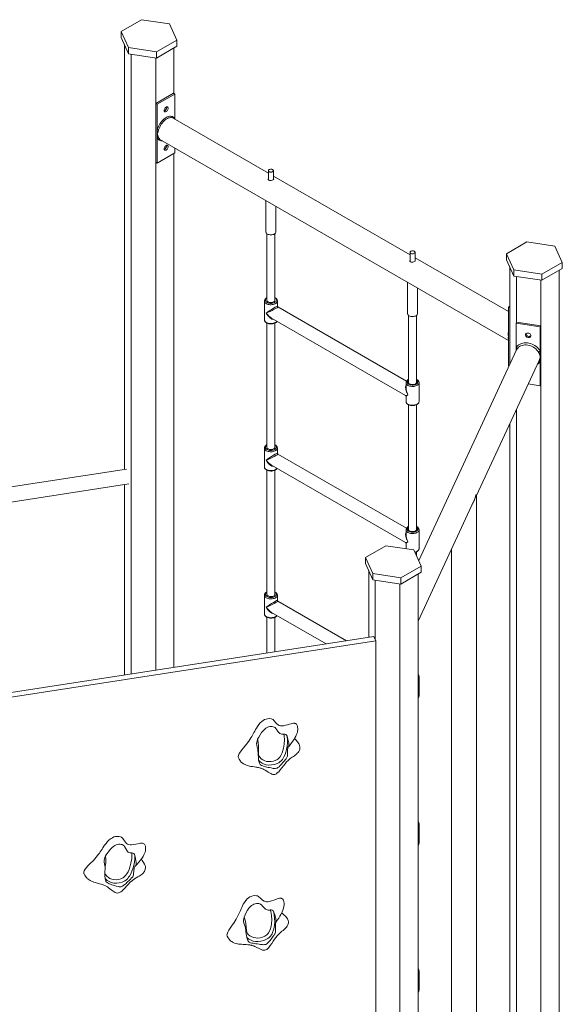
# Model space of a CAD drawing. Units: millimetres. Extents: x -5476 to 7960, y 6401 to 20078.
# Drawn here: x 6876 to 7960, y 10477 to 12445 of the extents above; entities that cross this region are included whole.
import ezdxf

# ---------------------------------------------------------------- set-up
doc = ezdxf.new("R2010")
doc.units = ezdxf.units.MM
doc.layers.add('AXONOMETRIC', color=7, linetype='Continuous')
doc.layers.add('TIPTAP_DIM', color=9, linetype='Continuous')

# ---------------------------------------------------------------- blocks, each defined once
blk = doc.blocks.new('RS110_axonometric')
at = {"layer": 'AXONOMETRIC', "linetype": 'Continuous', "lineweight": 15}
for p, q in [((-5640.2, 1908.7), (-5681, 1885.1)), ((-5584.4, 1900.1), (-5640.2, 1908.7)), ((-5569.5, 1867.9), (-5584.4, 1900.1)), ((-5681, 1885.1), (-5666.1, 1852.9)), ((-5681, 1885.1), (-5681, 1872.9)), ((-5681, 1872.9), (-5666.1, 1840.7)), ((-5674.5, 1858.9), (-5674.5, 1010)), ((-5666.1, 1852.9), (-5610.3, 1844.3)), ((-5666.1, 1852.9), (-5666.1, 1840.7)), ((-5610.3, 1844.3), (-5569.5, 1867.9)), ((-5610.3, 1832), (-5569.5, 1855.6)), ((-5576, 1851.9), (-5576, 1761.5)), ((-5569.5, 1867.9), (-5569.5, 1855.6)), ((-5666.1, 1840.7), (-5610.3, 1832)), ((-5661.3, 1839.9), (-5661.3, 600.9)), ((-5612, 1832.3), (-5612, 608.5)), ((-5610.3, 1844.3), (-5610.3, 1832)), ((-5576.3, 1761.7), (-5611.7, 1741.3)), ((-5573.5, 1760.1), (-5608.9, 1739.7)), ((-5573.5, 1760.1), (-5576.3, 1761.7)), ((-5573.5, 1709.7), (-5573.5, 1760.1)), ((-5608.9, 1739.7), (-5611.7, 1741.3)), ((-5611.7, 1741.3), (-5611.7, 1623.7)), ((-5608.9, 1739.7), (-5608.9, 1689.2)), ((-5590.1, 1733.3), (-5590.2, 1734.4)), ((-5577.3, 1711.9), (-5577.4, 1712)), ((-5386.9, 1602), (-5577.3, 1711.9)), ((-5608.9, 1689.2), (-5608.9, 1680.9)), ((-5608.9, 1680.9), (-5608.9, 1672.5)), ((-5608.9, 1672.5), (-5608.9, 1622.1)), ((-5602.3, 1668.6), (-4907.4, 1267.5)), ((-5590.1, 1656.6), (-5590.2, 1657.6)), ((-5608.9, 1622.1), (-5573.5, 1642.5)), ((-5576, 1641.1), (-5576, 614.1)), ((-5573.5, 1642.5), (-5573.5, 1652)), ((-5608.9, 1622.1), (-5611.7, 1623.7)), ((-5386.9, 1607), (-5386.9, 1588.9)), ((-5376.9, 1589.3), (-5376.9, 1607)), ((-5104, 1438.7), (-5376.9, 1596.2)), ((-5391.9, 1547.1), (-5391.9, 1484.5)), ((-5371.9, 1484.5), (-5371.9, 1535.6)), ((-5389.9, 1481), (-5389.9, 1348.1)), ((-5373.9, 1348.1), (-5373.9, 1481)), ((-4870.6, 1464.4), (-4911.4, 1440.9)), ((-4814.9, 1455.8), (-4870.6, 1464.4)), ((-5104, 1443.7), (-5104, 1425.7)), ((-5094, 1426), (-5094, 1443.7)), ((-4911.4, 1440.9), (-4896.5, 1408.7)), ((-4911.4, 1440.9), (-4911.4, 1428.6)), ((-4799.9, 1423.6), (-4814.9, 1455.8)), ((-4907.4, 1325.2), (-5094, 1432.9)), ((-4911.4, 1428.6), (-4896.5, 1396.4)), ((-4840.7, 1400), (-4799.9, 1423.6)), ((-4799.9, 1423.6), (-4799.9, 1411.4)), ((-4904.9, 1414.6), (-4904.9, 1219.7)), ((-4896.5, 1408.7), (-4896.5, 1396.4)), ((-4896.5, 1408.7), (-4840.7, 1400)), ((-4840.7, 1387.8), (-4799.9, 1411.4)), ((-4840.7, 1400), (-4840.7, 1387.8)), ((-4806.4, 1407.6), (-4806.4, -506.5)), ((-5109, 1383.9), (-5109, 1321.2)), ((-4896.5, 1396.4), (-4840.7, 1387.8)), ((-4891.7, 1395.7), (-4891.7, 1303.3)), ((-4842.5, 1388.1), (-4842.5, -527.3)), ((-5089, 1321.2), (-5089, 1372.3)), ((-5394.9, 1346.5), (-5394.9, 1308.9)), ((-5394.9, 1346.4), (-5394.9, 1346.5)), ((-5368.9, 1336.4), (-5368.9, 1346.5)), ((-5111.1, 1186.4), (-5367.9, 1334.7)), ((-4904.9, 1336.1), (-4907.4, 1334.7)), ((-4907.4, 1334.7), (-4904.9, 1333.3)), ((-4907.4, 1334.7), (-4907.4, 1284.3)), ((-5394.9, 1308.9), (-5394.9, 1308.8)), ((-5389.9, 1302.3), (-5389.9, 1054.2)), ((-5380.9, 1312.1), (-5113, 1157.5)), ((-5373.9, 1054.2), (-5373.9, 1302.3)), ((-5107, 1317.8), (-5107, 1183.2)), ((-5091, 1183.2), (-5091, 1317.8)), ((-4892.3, 1302.1), (-4891.3, 1304.4)), ((-4844, 1294.7), (-4892.3, 1302.1)), ((-4892.3, 1302.1), (-4892.3, 1253.6)), ((-4843, 1296.9), (-4891.3, 1304.4)), ((-4907.5, 1285.2), (-4907.4, 1285.6)), ((-4907.4, 1285.1), (-4907.5, 1285.2)), ((-4907.4, 1284.3), (-4907.4, 1275.9)), ((-4844, 1294.7), (-4843, 1296.9)), ((-4844, 1246.2), (-4844, 1294.7)), ((-4843, 1179.3), (-4843, 1296.9)), ((-4907.4, 1269.6), (-4907.5, 1269.8)), ((-4907.4, 1269.7), (-4907.5, 1269.8)), ((-4907.4, 1275.9), (-4907.4, 1267.6)), ((-4907.4, 1267.6), (-4907.4, 1217.1)), ((-4891.5, 1248.6), (-5086.8, 827.9)), ((-4892.3, 1253.6), (-4892.3, 1247)), ((-4844, 1235.9), (-4844, 1246.2)), ((-4971.4, 957.9), (-4846.2, 1227.6)), ((-4844, 1225.6), (-4844, 1235.9)), ((-4844, 1177.1), (-4844, 1225.6)), ((-4907.4, 1217.1), (-4906.4, 1216.6)), ((-5112, 1183.2), (-5112, 1173.1)), ((-5112, 1183.1), (-5112, 1183.2)), ((-5086, 1145.7), (-5086, 1183.2)), ((-4867.9, 1180.8), (-4844, 1177.1)), ((-4844, 1177.1), (-4843, 1179.3)), ((-5112, 1155.8), (-5112, 1145.7)), ((-5112, 1145.7), (-5112, 1145.5)), ((-5107, 1139), (-5107, 889.3)), ((-5091, 889.3), (-5091, 1139.1)), ((-4891.7, 1129.4), (-4891.7, -519.7)), ((-4904.9, 1101), (-4904.9, -491.3)), ((-5394.9, 1052.6), (-5394.9, 1015)), ((-5394.9, 1052.4), (-5394.9, 1052.6)), ((-5368.9, 1042.4), (-5368.9, 1052.6)), ((-5111.1, 892.5), (-5367.9, 1040.7)), ((-5670.2, 1010.6), (-6627.2, 862.6)), ((-5394.9, 1015), (-5394.9, 1014.9)), ((-5389.9, 1008.4), (-5389.9, 760.2)), ((-5380.9, 1018.2), (-5113, 863.6)), ((-5373.9, 760.2), (-5373.9, 1008.4)), ((-6627.2, 832.2), (-5665.6, 981)), ((-5674.5, 979.6), (-5674.5, 598.9)), ((-5088.1, 706.3), (-4976.3, 947.1)), ((-4971.5, -804), (-4971.5, 957.1)), ((-5112, 889.3), (-5112, 879.2)), ((-5112, 889.2), (-5112, 889.3)), ((-5086, 851.7), (-5086, 889.3)), ((-5152.3, 857.5), (-5193.1, 834)), ((-5096.5, 848.9), (-5152.3, 857.5)), ((-5112, 861.8), (-5112, 851.7)), ((-5112, 851.7), (-5112, 851.6)), ((-5112, 851.6), (-5112, 851.3)), ((-5112, 851.6), (-5112, 851.3)), ((-5081.6, 816.7), (-5096.5, 848.9)), ((-5021.5, 849.8), (-5021.5, -804)), ((-5193.1, 834), (-5178.2, 801.8)), ((-5193.1, 834), (-5193.1, 821.7)), ((-5091, 837.1), (-5091, 845.1)), ((-5193.1, 821.7), (-5178.2, 789.5)), ((-5186.6, 807.7), (-5186.6, 674.3)), ((-5122.4, 793.2), (-5081.6, 816.7)), ((-5081.6, 816.7), (-5081.6, 804.5)), ((-5178.2, 801.8), (-5178.2, 789.5)), ((-5178.2, 801.8), (-5122.4, 793.2)), ((-5178.2, 789.5), (-5122.4, 780.9)), ((-5173.4, 788.8), (-5173.4, 669.8)), ((-5122.4, 780.9), (-5081.6, 804.5)), ((-5122.4, 793.2), (-5122.4, 780.9)), ((-5088.1, 800.7), (-5088.1, -1113.4)), ((-5124.2, 781.2), (-5124.2, -1134.2)), ((-5394.9, 758.6), (-5394.9, 721)), ((-5394.9, 758.5), (-5394.9, 758.6)), ((-5368.9, 748.5), (-5368.9, 758.6)), ((-5230.7, 667.5), (-5367.9, 746.7)), ((-5394.9, 721), (-5394.9, 720.9)), ((-5389.9, 714.4), (-5389.9, 642.9)), ((-5380.9, 724.2), (-5271.7, 661.2)), ((-5373.9, 645.4), (-5373.9, 714.4)), ((-5176.3, 675.9), (-6139.4, 527)), ((-5172.4, 667.6), (-5176.3, 675.9)), ((-5172.4, 667.6), (-6138.3, 518.2)), ((-5172.4, -965.5), (-5172.4, 667.6)), ((-5086, 557.8), (-5086, 595.3)), ((-5086, 263.8), (-5086, 301.4)), ((-5086, -30.2), (-5086, 7.4))]:
    blk.add_line(p, q, dxfattribs=at)
at = {"layer": 'AXONOMETRIC', "linetype": 'Continuous', "lineweight": 15, "flags": 128}
for points in [[(-5587.3, 1731.7), (-5587.4, 1732.8), (-5587.8, 1733.6), (-5588.4, 1734.2), (-5589.2, 1734.5), (-5590.2, 1734.4), (-5591.2, 1733.9), (-5592.2, 1733.2), (-5593.1, 1732.2), (-5593.9, 1731), (-5594.6, 1729.7), (-5594.9, 1728.4), (-5595.1, 1727.2), (-5594.9, 1726.1), (-5594.6, 1725.3), (-5593.9, 1724.7), (-5593.1, 1724.4), (-5592.2, 1724.5), (-5591.2, 1725), (-5590.2, 1725.7), (-5589.2, 1726.7), (-5588.4, 1727.9), (-5587.8, 1729.1), (-5587.4, 1730.5), (-5587.3, 1731.7)], [(-5608.9, 1689.2), (-5607.9, 1692.1), (-5606.7, 1695), (-5605.3, 1697.9), (-5603.6, 1700.6), (-5601.8, 1703.2), (-5599.9, 1705.7), (-5597.8, 1707.9), (-5595.7, 1709.9), (-5593.4, 1711.7), (-5591.2, 1713.1), (-5588.9, 1714.3), (-5586.7, 1715.1), (-5584.6, 1715.6), (-5582.5, 1715.7), (-5580.5, 1715.5), (-5578.7, 1715), (-5577.1, 1714.1), (-5575.7, 1712.9), (-5574.5, 1711.4), (-5573.6, 1709.8)], [(-5577.4, 1712), (-5578.6, 1712.5), (-5580.4, 1713), (-5582.3, 1713.1), (-5584.4, 1712.8), (-5586.5, 1712.2), (-5588.7, 1711.3), (-5590.9, 1710), (-5593.1, 1708.4), (-5595.2, 1706.6), (-5597.2, 1704.4), (-5599.2, 1702.1), (-5601, 1699.6), (-5602.6, 1696.9), (-5604, 1694.2), (-5605.2, 1691.4), (-5606.1, 1688.5)], [(-5606.1, 1688.5), (-5607.2, 1685.5), (-5608, 1683.4), (-5608.7, 1681.4), (-5608.9, 1680.9), (-5608.9, 1680.9)], [(-5587.3, 1654.9), (-5587.4, 1656), (-5587.8, 1656.9), (-5588.4, 1657.5), (-5589.2, 1657.7), (-5590.2, 1657.6), (-5591.2, 1657.2), (-5592.2, 1656.5), (-5593.1, 1655.5), (-5593.9, 1654.3), (-5594.6, 1653), (-5594.9, 1651.7), (-5595.1, 1650.4), (-5594.9, 1649.4), (-5594.6, 1648.5), (-5593.9, 1647.9), (-5593.1, 1647.7), (-5592.2, 1647.8), (-5591.2, 1648.2), (-5590.2, 1648.9), (-5589.2, 1649.9), (-5588.4, 1651.1), (-5587.8, 1652.4), (-5587.4, 1653.7), (-5587.3, 1654.9)], [(-5385.4, 1604.9), (-5384.3, 1604.5), (-5383.1, 1604.2), (-5381.7, 1604.1), (-5380.4, 1604.2), (-5379.1, 1604.6), (-5378.1, 1605.1), (-5377.4, 1605.7), (-5377, 1606.5), (-5376.9, 1607.3), (-5377.2, 1608), (-5377.9, 1608.7), (-5378.9, 1609.3), (-5380.1, 1609.7), (-5381.4, 1609.9), (-5382.7, 1609.8), (-5384, 1609.6), (-5385.2, 1609.2), (-5386.1, 1608.6), (-5386.7, 1607.9), (-5386.9, 1607.1), (-5386.7, 1606.3), (-5386.2, 1605.6), (-5385.4, 1604.9)], [(-5376.9, 1591.5), (-5376.6, 1591.1), (-5376.4, 1590.2), (-5376.9, 1589.3), (-5377.9, 1588.5), (-5379.3, 1587.8), (-5381.1, 1587.3), (-5382.9, 1587.2), (-5384.6, 1587.4), (-5385.8, 1587.9)], [(-5391.9, 1484.5), (-5391.9, 1484.1), (-5391.5, 1483), (-5390.9, 1482), (-5389.9, 1481), (-5388.6, 1480.2), (-5387.1, 1479.6), (-5385.4, 1479.1), (-5383.5, 1478.8), (-5381.6, 1478.7), (-5379.8, 1478.9), (-5378, 1479.2), (-5376.3, 1479.7), (-5374.8, 1480.4)], [(-5102.6, 1441.7), (-5101.5, 1441.2), (-5100.2, 1440.9), (-5098.9, 1440.8), (-5097.5, 1441), (-5096.3, 1441.3), (-5095.3, 1441.8), (-5094.5, 1442.5), (-5094.1, 1443.2), (-5094.1, 1444), (-5094.4, 1444.8), (-5095.1, 1445.4), (-5096, 1446), (-5097.2, 1446.4), (-5098.5, 1446.6), (-5099.9, 1446.6), (-5101.2, 1446.3), (-5102.3, 1445.9), (-5103.2, 1445.3), (-5103.8, 1444.6), (-5104, 1443.8), (-5103.9, 1443), (-5103.4, 1442.3), (-5102.6, 1441.7)], [(-5094, 1428.2), (-5093.7, 1427.8), (-5093.6, 1426.9), (-5094, 1426), (-5095.1, 1425.2), (-5096.5, 1424.5), (-5098.2, 1424.1), (-5100, 1423.9), (-5101.8, 1424.2), (-5102.9, 1424.6)], [(-5389.9, 1353.1), (-5390.7, 1352.7), (-5392.1, 1351.8), (-5393.3, 1350.6), (-5394.1, 1349.4), (-5394.6, 1348.2), (-5394.9, 1346.9), (-5394.8, 1346.4)], [(-5389.9, 1352.5), (-5390.6, 1352), (-5391.7, 1351), (-5392.4, 1350), (-5392.8, 1348.9), (-5392.9, 1347.7), (-5392.6, 1346.6), (-5391.9, 1345.5), (-5390.9, 1344.5), (-5389.7, 1343.7)], [(-5368.9, 1346.5), (-5368.9, 1346.2), (-5369.2, 1345), (-5369.8, 1343.8), (-5370.7, 1342.7), (-5372, 1341.7), (-5373.5, 1340.8), (-5375.2, 1340.1), (-5377.2, 1339.5), (-5379.2, 1339.2), (-5381.3, 1339), (-5383.5, 1339.1), (-5385.6, 1339.3), (-5387.6, 1339.8), (-5389.4, 1340.4), (-5391.1, 1341.2)], [(-5389.7, 1343.7), (-5388.2, 1342.9), (-5386.4, 1342.4), (-5384.6, 1342), (-5382.6, 1341.8), (-5380.7, 1341.8), (-5378.7, 1342.1), (-5376.9, 1342.5), (-5375.2, 1343.1), (-5373.8, 1343.9), (-5372.6, 1344.8), (-5371.7, 1345.8), (-5371.1, 1346.9), (-5370.9, 1348), (-5371, 1349.1), (-5371.5, 1350.2), (-5372.3, 1351.3), (-5373.4, 1352.2), (-5373.9, 1352.5)], [(-5387.5, 1344.9), (-5386.2, 1344.3), (-5384.6, 1343.8), (-5383, 1343.6), (-5381.2, 1343.5), (-5379.5, 1343.7), (-5378, 1344.1), (-5376.5, 1344.7), (-5375.4, 1345.4), (-5374.5, 1346.3), (-5374, 1347.3), (-5373.9, 1348.1)], [(-5109, 1321.2), (-5109, 1320.8), (-5108.7, 1319.7), (-5108, 1318.7), (-5107, 1317.8), (-5105.8, 1317), (-5104.2, 1316.3), (-5102.5, 1315.8), (-5100.7, 1315.5), (-5098.8, 1315.5), (-5096.9, 1315.6), (-5095.1, 1315.9), (-5093.4, 1316.4), (-5092, 1317.1)], [(-5394.8, 1308.8), (-5394.8, 1307.9), (-5394.4, 1306.7), (-5393.8, 1305.5), (-5392.8, 1304.3), (-5391.6, 1303.3), (-5390.7, 1302.7), (-5389.8, 1302.3), (-5388.1, 1301.6), (-5386.2, 1301.1), (-5384.3, 1300.7), (-5382.3, 1300.6), (-5380.2, 1300.7), (-5378.3, 1300.9), (-5376.4, 1301.4), (-5374.6, 1302), (-5373, 1302.8), (-5371.5, 1303.8), (-5370.4, 1305), (-5369.9, 1305.8)], [(-5391.1, 1303.6), (-5389.4, 1302.8), (-5387.6, 1302.2), (-5385.6, 1301.8), (-5383.5, 1301.5), (-5381.3, 1301.5), (-5379.2, 1301.6), (-5377.2, 1302), (-5375.2, 1302.5), (-5373.5, 1303.2), (-5372, 1304.1), (-5370.7, 1305.1), (-5370, 1305.9)], [(-4862.8, 1277.2), (-4863, 1278.4), (-4863.5, 1279.5), (-4864.4, 1280.6), (-4865.5, 1281.5), (-4866.8, 1282.1), (-4868.1, 1282.5), (-4869.5, 1282.5), (-4870.8, 1282.3), (-4871.9, 1281.7), (-4872.7, 1280.9), (-4873.3, 1279.9), (-4873.5, 1278.8), (-4873.3, 1277.6), (-4872.7, 1276.5), (-4871.9, 1275.4), (-4870.8, 1274.5), (-4869.5, 1273.9), (-4868.1, 1273.5), (-4866.8, 1273.4), (-4865.5, 1273.7), (-4864.4, 1274.2), (-4863.5, 1275), (-4863, 1276), (-4862.8, 1277.2)], [(-4872.4, 1281.3), (-4872.4, 1281), (-4872.2, 1279.9), (-4871.7, 1278.7), (-4870.9, 1277.6), (-4869.8, 1276.7), (-4868.5, 1276.1), (-4867.1, 1275.7), (-4865.7, 1275.7), (-4864.5, 1275.9), (-4863.4, 1276.5), (-4862.8, 1276.9)], [(-4907.5, 1269.8), (-4908, 1271.9), (-4907.9, 1273.6), (-4907.6, 1275.4), (-4907.4, 1275.9), (-4907.4, 1275.9)], [(-4892.3, 1253.6), (-4890.7, 1255.7), (-4888.8, 1257.5), (-4886.7, 1259.1), (-4884.3, 1260.5), (-4881.7, 1261.5), (-4878.8, 1262.3), (-4875.9, 1262.7), (-4872.8, 1262.9), (-4869.7, 1262.7), (-4866.6, 1262.2), (-4863.5, 1261.4), (-4860.4, 1260.3), (-4857.5, 1259), (-4854.6, 1257.3), (-4852, 1255.5), (-4849.6, 1253.4), (-4847.5, 1251.1), (-4845.6, 1248.7), (-4844, 1246.2)], [(-4847.4, 1243.8), (-4848.9, 1246.2), (-4850.6, 1248.5), (-4852.7, 1250.6), (-4855, 1252.5), (-4857.5, 1254.2), (-4860.2, 1255.6), (-4863.1, 1256.8), (-4866, 1257.7), (-4868.9, 1258.4), (-4871.9, 1258.7), (-4874.8, 1258.6), (-4877.6, 1258.3), (-4880.3, 1257.7), (-4882.8, 1256.8), (-4885.1, 1255.6), (-4887.2, 1254.1), (-4889, 1252.4), (-4890.5, 1250.5)], [(-5107, 1189.8), (-5107.8, 1189.5), (-5109.3, 1188.5), (-5110.4, 1187.3), (-5111.3, 1186.2), (-5111.8, 1184.9), (-5112, 1183.6), (-5112, 1183.1)], [(-5107, 1189.2), (-5107.8, 1188.7), (-5108.8, 1187.7), (-5109.6, 1186.7), (-5110, 1185.6), (-5110, 1184.4), (-5109.7, 1183.3), (-5109.1, 1182.2), (-5108.1, 1181.2), (-5106.8, 1180.4)], [(-5106.1, 1180.8), (-5107.3, 1181.6), (-5108.2, 1182.6), (-5108.8, 1183.6), (-5109, 1184.7), (-5108.9, 1185.8), (-5108.4, 1186.9), (-5107.6, 1187.9), (-5107, 1188.3)], [(-5086, 1183.2), (-5086.1, 1182.9), (-5086.3, 1181.7), (-5086.9, 1180.5), (-5087.9, 1179.4), (-5089.1, 1178.4), (-5090.6, 1177.5), (-5092.4, 1176.8), (-5094.3, 1176.2), (-5096.4, 1175.9), (-5098.5, 1175.7), (-5100.7, 1175.8), (-5102.8, 1176), (-5104.8, 1176.5), (-5106.6, 1177.1), (-5108.2, 1177.9)], [(-5106.8, 1180.4), (-5105.3, 1179.6), (-5103.6, 1179.1), (-5101.7, 1178.7), (-5099.8, 1178.5), (-5097.8, 1178.6), (-5095.9, 1178.8), (-5094, 1179.2), (-5092.4, 1179.8), (-5090.9, 1180.6), (-5089.7, 1181.5), (-5088.8, 1182.5), (-5088.3, 1183.6), (-5088, 1184.7), (-5088.2, 1185.9), (-5088.7, 1187), (-5089.5, 1188), (-5090.6, 1188.9), (-5091, 1189.2)], [(-5091, 1188.3), (-5090.3, 1187.6), (-5089.5, 1186.6), (-5089.1, 1185.5), (-5089.1, 1184.5), (-5089.4, 1183.4), (-5090, 1182.3), (-5091, 1181.4), (-5092.3, 1180.6), (-5093.8, 1179.9), (-5095.5, 1179.5), (-5097.4, 1179.2), (-5099.3, 1179.1), (-5101.2, 1179.2), (-5103, 1179.6), (-5104.6, 1180.1), (-5106.1, 1180.8)], [(-5091.1, 1183.3), (-5091, 1183.2), (-5091.2, 1182.6), (-5091.5, 1182.1), (-5092, 1181.5), (-5092.9, 1180.9), (-5094, 1180.4), (-5095.3, 1179.9), (-5096.8, 1179.6), (-5098.3, 1179.5), (-5099.9, 1179.5), (-5101.5, 1179.7), (-5103, 1180), (-5104.3, 1180.5), (-5105.1, 1180.9)], [(-5108.2, 1140.4), (-5106.6, 1139.6), (-5104.8, 1138.9), (-5102.8, 1138.5), (-5100.7, 1138.2), (-5098.5, 1138.2), (-5096.4, 1138.3), (-5094.3, 1138.7), (-5092.4, 1139.2), (-5090.6, 1139.9), (-5089.1, 1140.8), (-5087.9, 1141.8), (-5086.9, 1142.9), (-5086.3, 1144.1), (-5086.1, 1145.4), (-5086, 1145.7)], [(-5107.8, 1139.4), (-5107, 1139), (-5105.3, 1138.3), (-5103.4, 1137.8), (-5101.4, 1137.5), (-5099.4, 1137.3), (-5097.4, 1137.4), (-5095.4, 1137.6), (-5093.5, 1138.1), (-5091.7, 1138.7), (-5090.1, 1139.5), (-5088.7, 1140.5), (-5087.5, 1141.7), (-5086.8, 1142.9), (-5086.3, 1144.1), (-5086, 1145.5), (-5086.1, 1145.6)], [(-5389.9, 1059.2), (-5390.7, 1058.8), (-5392.1, 1057.8), (-5393.3, 1056.6), (-5394.1, 1055.5), (-5394.6, 1054.3), (-5394.9, 1052.9), (-5394.8, 1052.4)], [(-5389.9, 1058.5), (-5390.6, 1058), (-5391.7, 1057.1), (-5392.4, 1056), (-5392.8, 1054.9), (-5392.9, 1053.8), (-5392.6, 1052.6), (-5391.9, 1051.6), (-5390.9, 1050.6), (-5389.7, 1049.7)], [(-5368.9, 1052.5), (-5368.9, 1052.2), (-5369.2, 1051), (-5369.8, 1049.8), (-5370.7, 1048.7), (-5372, 1047.7), (-5373.5, 1046.8), (-5375.2, 1046.1), (-5377.2, 1045.6), (-5379.2, 1045.2), (-5381.3, 1045.1), (-5383.5, 1045.1), (-5385.6, 1045.4), (-5387.6, 1045.8), (-5389.4, 1046.4), (-5391.1, 1047.2)], [(-5389.7, 1049.7), (-5388.2, 1049), (-5386.4, 1048.4), (-5384.6, 1048), (-5382.6, 1047.9), (-5380.7, 1047.9), (-5378.7, 1048.1), (-5376.9, 1048.5), (-5375.2, 1049.1), (-5373.8, 1049.9), (-5372.6, 1050.8), (-5371.7, 1051.8), (-5371.1, 1052.9), (-5370.9, 1054), (-5371, 1055.2), (-5371.5, 1056.3), (-5372.3, 1057.3), (-5373.4, 1058.3), (-5373.9, 1058.5)], [(-5387.5, 1050.9), (-5386.2, 1050.3), (-5384.6, 1049.9), (-5383, 1049.6), (-5381.2, 1049.6), (-5379.5, 1049.8), (-5378, 1050.2), (-5376.5, 1050.8), (-5375.4, 1051.5), (-5374.5, 1052.4), (-5374, 1053.3), (-5373.9, 1054.2)], [(-5394.8, 1014.8), (-5394.8, 1014), (-5394.4, 1012.7), (-5393.8, 1011.5), (-5392.8, 1010.4), (-5391.6, 1009.4), (-5390.7, 1008.8), (-5389.8, 1008.3), (-5388.1, 1007.6), (-5386.2, 1007.1), (-5384.3, 1006.8), (-5382.3, 1006.6), (-5380.2, 1006.7), (-5378.3, 1007), (-5376.4, 1007.4), (-5374.6, 1008), (-5373, 1008.9), (-5371.5, 1009.9), (-5370.4, 1011), (-5369.9, 1011.8)], [(-5391.1, 1009.7), (-5389.4, 1008.9), (-5387.6, 1008.3), (-5385.6, 1007.8), (-5383.5, 1007.5), (-5381.3, 1007.5), (-5379.2, 1007.7), (-5377.2, 1008), (-5375.2, 1008.5), (-5373.5, 1009.3), (-5372, 1010.1), (-5370.7, 1011.2), (-5370, 1011.9)], [(-5107, 895.9), (-5107.8, 895.5), (-5109.3, 894.5), (-5110.4, 893.4), (-5111.3, 892.2), (-5111.8, 891), (-5112, 889.6), (-5112, 889.1)], [(-5107, 895.3), (-5107.8, 894.8), (-5108.8, 893.8), (-5109.6, 892.7), (-5110, 891.6), (-5110, 890.5), (-5109.7, 889.4), (-5109.1, 888.3), (-5108.1, 887.3), (-5106.8, 886.4)], [(-5106.1, 886.8), (-5107.3, 887.7), (-5108.2, 888.6), (-5108.8, 889.7), (-5109, 890.8), (-5108.9, 891.9), (-5108.4, 892.9), (-5107.6, 893.9), (-5107, 894.4)], [(-5086, 889.3), (-5086.1, 889), (-5086.3, 887.7), (-5086.9, 886.5), (-5087.9, 885.4), (-5089.1, 884.4), (-5090.6, 883.5), (-5092.4, 882.8), (-5094.3, 882.3), (-5096.4, 881.9), (-5098.5, 881.8), (-5100.7, 881.8), (-5102.8, 882.1), (-5104.8, 882.5), (-5106.6, 883.2), (-5108.2, 884)], [(-5106.8, 886.4), (-5105.3, 885.7), (-5103.6, 885.1), (-5101.7, 884.7), (-5099.8, 884.6), (-5097.8, 884.6), (-5095.9, 884.8), (-5094, 885.2), (-5092.4, 885.9), (-5090.9, 886.6), (-5089.7, 887.5), (-5088.8, 888.5), (-5088.3, 889.6), (-5088, 890.8), (-5088.2, 891.9), (-5088.7, 893), (-5089.5, 894), (-5090.6, 895), (-5091, 895.3)], [(-5091, 894.4), (-5090.3, 893.7), (-5089.5, 892.7), (-5089.1, 891.6), (-5089.1, 890.5), (-5089.4, 889.4), (-5090, 888.4), (-5091, 887.4), (-5092.3, 886.6), (-5093.8, 886), (-5095.5, 885.5), (-5097.4, 885.2), (-5099.3, 885.1), (-5101.2, 885.3), (-5103, 885.6), (-5104.6, 886.1), (-5106.1, 886.8)], [(-5091.1, 889.3), (-5091, 889.2), (-5091.2, 888.7), (-5091.5, 888.1), (-5092, 887.6), (-5092.9, 887), (-5094, 886.4), (-5095.3, 886), (-5096.8, 885.7), (-5098.3, 885.5), (-5099.9, 885.5), (-5101.5, 885.7), (-5103, 886), (-5104.3, 886.5), (-5105.1, 886.9)], [(-5094.6, 844.7), (-5094.3, 844.7), (-5092.4, 845.3), (-5090.6, 846), (-5089.1, 846.9), (-5087.9, 847.9), (-5086.9, 849), (-5086.3, 850.2), (-5086.1, 851.4), (-5086, 851.7)], [(-5094.2, 844), (-5093.5, 844.1), (-5091.7, 844.8), (-5090.1, 845.6), (-5088.7, 846.6), (-5087.5, 847.8), (-5086.8, 848.9), (-5086.3, 850.1), (-5086, 851.5), (-5086.1, 851.7)], [(-5389.9, 765.2), (-5390.7, 764.8), (-5392.1, 763.8), (-5393.3, 762.7), (-5394.1, 761.5), (-5394.6, 760.3), (-5394.9, 758.9), (-5394.8, 758.4)], [(-5389.9, 764.6), (-5390.6, 764.1), (-5391.7, 763.1), (-5392.4, 762.1), (-5392.8, 760.9), (-5392.9, 759.8), (-5392.6, 758.7), (-5391.9, 757.6), (-5390.9, 756.6), (-5389.7, 755.7)], [(-5368.9, 758.6), (-5368.9, 758.3), (-5369.2, 757.1), (-5369.8, 755.9), (-5370.7, 754.8), (-5372, 753.8), (-5373.5, 752.9), (-5375.2, 752.2), (-5377.2, 751.6), (-5379.2, 751.3), (-5381.3, 751.1), (-5383.5, 751.2), (-5385.6, 751.4), (-5387.6, 751.9), (-5389.4, 752.5), (-5391.1, 753.3)], [(-5389.7, 755.7), (-5388.2, 755), (-5386.4, 754.5), (-5384.6, 754.1), (-5382.6, 753.9), (-5380.7, 753.9), (-5378.7, 754.2), (-5376.9, 754.6), (-5375.2, 755.2), (-5373.8, 756), (-5372.6, 756.9), (-5371.7, 757.9), (-5371.1, 759), (-5370.9, 760.1), (-5371, 761.2), (-5371.5, 762.3), (-5372.3, 763.4), (-5373.4, 764.3), (-5373.9, 764.6)], [(-5387.5, 757), (-5386.2, 756.3), (-5384.6, 755.9), (-5383, 755.7), (-5381.2, 755.6), (-5379.5, 755.8), (-5378, 756.2), (-5376.5, 756.8), (-5375.4, 757.5), (-5374.5, 758.4), (-5374, 759.4), (-5373.9, 760.2)], [(-5394.8, 720.9), (-5394.8, 720), (-5394.4, 718.8), (-5393.8, 717.6), (-5392.8, 716.4), (-5391.6, 715.4), (-5390.7, 714.8), (-5389.8, 714.4), (-5388.1, 713.7), (-5386.2, 713.2), (-5384.3, 712.8), (-5382.3, 712.7), (-5380.2, 712.8), (-5378.3, 713), (-5376.4, 713.5), (-5374.6, 714.1), (-5373, 714.9), (-5371.5, 715.9), (-5370.4, 717.1), (-5369.9, 717.9)], [(-5391.1, 715.7), (-5389.4, 714.9), (-5387.6, 714.3), (-5385.6, 713.8), (-5383.5, 713.6), (-5381.3, 713.5), (-5379.2, 713.7), (-5377.2, 714), (-5375.2, 714.6), (-5373.5, 715.3), (-5372, 716.2), (-5370.7, 717.2), (-5370, 718)], [(-5088.1, 596.3), (-5088, 596.8), (-5088.1, 597.6)], [(-5330, 499.3), (-5330.1, 499.6), (-5331.1, 500.8), (-5332.7, 501.9), (-5333.8, 502.4), (-5335.1, 502.7), (-5336.9, 502.7), (-5339.1, 502.3), (-5341.7, 501.7), (-5344.5, 500.8), (-5348.6, 499.6), (-5352.9, 498.5), (-5357.1, 497.7), (-5360.2, 497.5), (-5363, 497.6), (-5365.5, 498.2), (-5367.7, 499.4), (-5370.3, 501.4), (-5372.5, 503.9), (-5374.6, 506.5), (-5376.1, 508.2), (-5377.7, 509.8), (-5379.3, 510.9), (-5381.2, 511.5), (-5384.9, 511.8), (-5388.4, 511.6), (-5391.7, 510.9), (-5394.7, 509.8), (-5397.5, 508.2), (-5400.2, 506.3), (-5403.4, 503.3), (-5406.3, 499.8), (-5409, 496), (-5410.9, 493.1), (-5412.6, 490.1), (-5414.3, 487.1), (-5415.9, 484.1), (-5417.4, 481.2), (-5418.9, 478.5), (-5420.3, 475.9), (-5421.8, 473.4), (-5425.8, 467.1), (-5430.7, 460.6), (-5436.4, 453.7), (-5439.8, 449.6), (-5442.8, 445.6), (-5445.3, 441.9), (-5446.9, 438.4), (-5447.4, 436.4), (-5447.3, 434.6), (-5446.9, 433.2)], [(-5356.2, 481), (-5357.9, 480.9), (-5360.1, 480.9), (-5362.1, 481.4), (-5363.9, 482.2), (-5365.4, 483.4), (-5367.9, 486.2), (-5370, 489.3), (-5372.2, 492.4), (-5373.5, 493.8), (-5375.2, 494.9), (-5377.2, 495.6), (-5379.5, 496), (-5381.7, 496.1), (-5384.1, 496), (-5386.8, 495.4), (-5389.4, 494.3), (-5392, 492.9), (-5394.3, 491.1), (-5397.7, 487.7), (-5400.6, 483.9), (-5403.5, 479.4), (-5406.1, 474.9), (-5408.4, 470.6)], [(-5346.4, 456.1), (-5343.5, 459.7), (-5340.5, 463.5), (-5338.4, 466.6), (-5336.9, 468.8), (-5335.5, 471), (-5333.9, 473.8), (-5332.2, 477), (-5330.9, 480), (-5329.8, 482.9), (-5329.1, 485.5), (-5328.7, 487.4), (-5328.4, 489.5), (-5328.3, 492.2), (-5328.5, 494.3), (-5329, 496.7), (-5330, 499.3)], [(-5349.6, 476.6), (-5347.8, 470.6), (-5346.7, 465.7), (-5346.3, 463.2), (-5346, 460.6), (-5345.9, 458.8), (-5345.9, 457.4), (-5346.1, 456.4), (-5346.6, 455.8), (-5347.2, 455.3), (-5347.8, 454.6), (-5348.1, 453.5), (-5348.3, 451.9), (-5348.5, 450.1), (-5348.6, 448.3), (-5348.6, 444.8), (-5348.7, 441.3), (-5348.9, 437.8), (-5349.3, 435.7), (-5350, 433.9), (-5350.8, 432.6), (-5351.7, 431.6), (-5353.7, 429.3), (-5355.1, 427.7), (-5356.6, 425.8), (-5358.2, 423.9), (-5360, 421.7), (-5361.6, 419.9), (-5363.4, 418.1), (-5365.7, 415.8), (-5368.3, 413.9), (-5369.5, 413.1), (-5370.9, 412.6), (-5373.3, 412.2), (-5375.3, 412.3), (-5377.3, 412.5), (-5381.4, 413.2), (-5384.4, 413.9), (-5387.4, 414.5), (-5390.2, 415.1), (-5392.8, 415.7), (-5395.7, 416.5), (-5398.2, 417.2), (-5400.6, 418.2), (-5402.5, 419.5), (-5403.2, 420.2), (-5403.9, 421.2), (-5404.8, 423), (-5405.3, 424.6), (-5405.8, 426.4), (-5406.5, 429.8), (-5406.9, 433.4), (-5407.2, 440.6), (-5407.4, 444.1), (-5407.7, 447.6), (-5408.3, 451.3), (-5409.2, 455), (-5410.1, 458.5)], [(-5408.4, 470.6), (-5407.1, 464), (-5406.7, 457.2), (-5406.7, 450.2), (-5406.9, 443.3), (-5406.6, 439.5), (-5405.7, 436.9), (-5404.3, 434.6), (-5401.4, 431.6), (-5397.8, 429.2), (-5394.3, 427.6), (-5390.5, 426.5), (-5386.1, 426), (-5381.6, 426.1), (-5376.8, 427.1), (-5372, 428.7), (-5369.9, 429.8), (-5367.9, 431.1), (-5365.8, 432.9), (-5364.1, 434.9), (-5361.4, 439.2), (-5359.4, 443.7), (-5357.9, 448.2), (-5356.7, 452.7), (-5355.4, 461.1), (-5355, 469.4), (-5355.6, 477.5), (-5356.2, 481)], [(-5349.6, 476.6), (-5349.5, 476), (-5349, 469.6), (-5349.1, 463.2), (-5349.6, 456.5), (-5350.7, 449.9), (-5351.9, 445.1), (-5353.6, 440.2), (-5355.8, 435.2), (-5357.2, 432.7), (-5358.9, 430.3), (-5361.1, 427.8), (-5363.8, 425.4), (-5366.4, 423.7), (-5369.2, 422.3), (-5374.8, 420.4), (-5380.6, 419.2), (-5385.8, 419), (-5391.1, 419.7), (-5395.5, 420.9), (-5399.7, 422.8), (-5403.7, 425.6), (-5406.2, 428.1)], [(-5325.8, 460.7), (-5326.3, 461.8), (-5328.7, 465.2), (-5331.7, 468.6), (-5334.7, 472.1), (-5334.8, 472.3)], [(-5446.9, 433.2), (-5445.5, 430.7), (-5444.2, 428.6), (-5442.9, 427), (-5441.8, 425.7), (-5440.5, 424.5), (-5439.6, 423.7), (-5438.6, 423), (-5437.3, 422), (-5435.5, 420.9), (-5433.3, 419.9), (-5430.6, 418.7), (-5428.5, 418), (-5426.6, 417.5), (-5424.4, 417), (-5421.8, 416.5), (-5418.9, 416), (-5415, 415.4), (-5412, 415), (-5410, 414.7), (-5408.7, 414.4), (-5406.9, 414.1), (-5404.8, 413.6), (-5403, 413.1), (-5401.4, 412.6), (-5399.9, 412.1), (-5398.8, 411.6), (-5397.9, 411.2), (-5396.2, 410.4), (-5393.6, 409), (-5390.3, 407), (-5387.4, 405.1), (-5384.7, 403.4), (-5382.2, 402), (-5379.9, 401.1), (-5377.9, 400.5), (-5376.1, 400.3), (-5374.4, 400.4), (-5372.7, 400.9), (-5370.9, 401.8), (-5369.1, 403.2), (-5366.2, 405.8), (-5363.1, 409.5), (-5359.9, 413.6), (-5356.7, 417.8), (-5353.6, 421.8), (-5350.5, 425.3), (-5347.5, 428.4), (-5343.4, 431.9), (-5339.5, 434.6), (-5337.1, 436.3), (-5335, 437.8), (-5332.8, 439.4), (-5331, 440.8), (-5329.2, 442.5), (-5327.6, 444.4), (-5326.2, 446.3), (-5325.5, 447.6), (-5324.9, 449.1), (-5324.4, 451.1), (-5324.1, 453), (-5324.1, 455.3), (-5324.6, 457.9), (-5325.7, 460.7)], [(-5088.1, 302.4), (-5088, 302.9), (-5088.1, 303.6)], [(-5633.7, 259.6), (-5634.4, 260.7), (-5635.9, 261.9), (-5636.9, 262.5), (-5638.1, 263), (-5639.9, 263.1), (-5642.1, 262.9), (-5644.7, 262.5), (-5647.5, 261.9), (-5651.7, 261), (-5656, 260.3), (-5660.2, 259.8), (-5663.2, 259.8), (-5665.9, 260.2), (-5668.3, 261), (-5670.4, 262.4), (-5672.6, 264.7), (-5674.5, 267.4), (-5676.2, 270.2), (-5677.5, 272.1), (-5678.9, 273.8), (-5680.4, 275), (-5682.1, 275.8), (-5685.7, 276.5), (-5689.2, 276.6), (-5692.4, 276.2), (-5695.5, 275.3), (-5698.5, 273.9), (-5701.2, 272.2), (-5704.8, 269.4), (-5708, 266.2), (-5711.1, 262.6), (-5713.3, 259.7), (-5715.3, 256.8), (-5717.3, 253.9), (-5719.2, 251.1), (-5721, 248.3), (-5722.8, 245.6), (-5724.5, 243.1), (-5726.2, 240.7), (-5730.9, 234.7), (-5736.4, 228.6), (-5742.8, 222), (-5746.6, 218.2), (-5750, 214.4), (-5752.8, 210.8), (-5754.8, 207.5), (-5755.5, 205.5), (-5755.7, 203.7), (-5755.4, 202), (-5755.2, 201.6)], [(-5659.9, 243.4), (-5661.5, 243.4), (-5663.6, 243.7), (-5665.5, 244.3), (-5667.2, 245.3), (-5668.5, 246.6), (-5670.6, 249.7), (-5672.3, 253), (-5674.1, 256.3), (-5675.3, 257.8), (-5676.8, 259.1), (-5678.7, 260), (-5680.8, 260.6), (-5683, 260.9), (-5685.4, 260.9), (-5688, 260.6), (-5690.7, 259.8), (-5693.4, 258.5), (-5695.9, 256.9), (-5699.6, 253.7), (-5702.9, 250.2), (-5706.3, 245.9), (-5709.3, 241.5), (-5712.1, 237.4)], [(-5651.9, 217.8), (-5651, 218.8), (-5648.5, 221.5), (-5646.1, 224.2), (-5644.6, 226.1), (-5643.4, 227.6), (-5642.1, 229.3), (-5639.8, 232.5), (-5637.3, 236.3), (-5635.5, 239.5), (-5634.2, 242.6), (-5633.2, 245.2), (-5632.6, 247.5), (-5632.1, 251.7), (-5632.1, 253), (-5632.3, 254.8), (-5632.7, 257), (-5633.7, 259.6)], [(-5653.5, 238.5), (-5652.2, 232.4), (-5651.4, 227.5), (-5651.1, 224.9), (-5651.1, 222.3), (-5651.1, 220.5), (-5651.3, 219.1), (-5651.7, 218.1), (-5652.4, 217.4), (-5653.1, 217), (-5653.9, 216.2), (-5654.4, 215.1), (-5654.8, 213.5), (-5655.1, 211.8), (-5655.4, 209.9), (-5655.7, 206.5), (-5656.1, 203), (-5656.6, 199.5), (-5657.1, 197.4), (-5658, 195.6), (-5659, 194.4), (-5660.1, 193.4), (-5662.4, 191.3), (-5664, 189.7), (-5665.7, 187.9), (-5667.5, 186.1), (-5669.5, 184.1), (-5671.3, 182.4), (-5673.1, 180.7), (-5675.5, 178.7), (-5678.2, 177), (-5679.4, 176.3), (-5680.8, 175.9), (-5683.3, 175.7), (-5685.3, 175.9), (-5687.3, 176.3), (-5691.3, 177.3), (-5694.2, 178.2), (-5697.1, 179.1), (-5699.7, 180), (-5702.2, 180.8), (-5704.9, 181.9), (-5707.1, 182.9), (-5709.2, 184.2), (-5710.8, 185.7), (-5711.3, 186.5), (-5711.8, 187.5), (-5712.4, 189.5), (-5712.9, 191.2), (-5713.2, 193), (-5713.5, 196.5), (-5713.6, 200.1), (-5713.3, 207.3), (-5713.2, 210.8), (-5713.2, 214.4), (-5713.5, 218.1), (-5714.1, 221.8), (-5714.8, 225.3)], [(-5713.5, 203.6), (-5713.4, 203), (-5712.2, 200.5), (-5709.8, 197.2), (-5706.6, 194.5), (-5703.3, 192.6), (-5699.7, 191.1), (-5695.5, 190.2), (-5691.1, 190), (-5686.2, 190.5), (-5681.4, 191.8), (-5679.2, 192.7), (-5677.1, 193.8), (-5674.8, 195.5), (-5672.9, 197.4), (-5669.8, 201.5), (-5667.3, 205.8), (-5665.3, 210.2), (-5663.7, 214.7), (-5661.4, 223.1), (-5660, 231.5), (-5659.6, 239.8), (-5659.9, 243.4), (-5659.9, 243.4)], [(-5712.1, 237.4), (-5711.6, 230.6), (-5711.9, 223.6), (-5712.8, 216.5), (-5713.2, 213.8)], [(-5653.5, 238.5), (-5653.5, 237.8), (-5653.7, 231.4), (-5654.6, 224.9), (-5655.9, 218.2), (-5657.7, 211.5), (-5659.5, 206.7), (-5661.7, 202), (-5664.4, 197.1), (-5666.1, 194.7), (-5668, 192.4), (-5670.5, 190), (-5673.4, 187.9), (-5676.1, 186.4), (-5679.1, 185.2), (-5684.7, 183.7), (-5690.5, 183), (-5695.7, 183.3), (-5700.7, 184.4), (-5704.9, 186.1), (-5708.7, 188.3), (-5712.4, 191.5), (-5713.1, 192.4)], [(-5755.2, 201.6), (-5753.8, 198.9), (-5752.4, 196.7), (-5751.1, 195), (-5749.9, 193.7), (-5748.6, 192.5), (-5747.7, 191.7), (-5746.7, 190.9), (-5744.9, 189.6), (-5742.7, 188.3), (-5740.4, 187.1), (-5738.1, 186.1), (-5735.6, 185.1), (-5733.1, 184.3), (-5730.6, 183.6), (-5728.2, 183), (-5724.2, 181.9), (-5721, 181.1), (-5718.3, 180.3), (-5715.3, 179.2), (-5712.1, 177.8), (-5708.6, 175.8), (-5706.1, 174), (-5703.5, 171.9), (-5700.9, 169.8), (-5699, 168.3), (-5697.2, 166.9), (-5695.2, 165.6), (-5693.2, 164.5), (-5691, 163.6), (-5688.7, 163.2), (-5686.3, 163.4), (-5684.2, 164.1), (-5681.8, 165.4), (-5679.9, 166.8), (-5678, 168.4), (-5675.7, 170.7), (-5673.1, 173.5), (-5670.1, 176.8), (-5666.7, 180.6), (-5662.7, 184.7), (-5658.5, 188.5), (-5654.5, 191.5), (-5650.8, 193.9), (-5647.6, 195.7), (-5645, 197.2), (-5642.9, 198.5), (-5640.8, 199.9), (-5639.2, 201.1), (-5637.5, 202.6), (-5634.7, 206.1), (-5634, 207.4), (-5633.4, 208.9), (-5632.8, 211), (-5632.6, 213), (-5632.7, 215.4), (-5633.3, 218.1), (-5634.5, 221.3)], [(-5634.5, 221.3), (-5636.3, 224.4), (-5638.8, 228.1), (-5640.7, 231.1)], [(-5357.3, 149.7), (-5357.6, 150.4), (-5358.8, 151.5), (-5360.5, 152.4), (-5361.7, 152.8), (-5363, 153.1), (-5364.8, 152.9), (-5367, 152.3), (-5369.6, 151.5), (-5372.3, 150.5), (-5376.4, 149), (-5380.6, 147.6), (-5384.8, 146.5), (-5387.8, 146), (-5390.7, 145.9), (-5393.3, 146.3), (-5395.7, 147.2), (-5398.5, 149.1), (-5401, 151.3), (-5403.4, 153.7), (-5405.1, 155.3), (-5406.8, 156.6), (-5408.6, 157.6), (-5410.6, 158), (-5414.4, 158.1), (-5417.9, 157.7), (-5421.1, 156.7), (-5424.1, 155.4), (-5426.8, 153.6), (-5429.2, 151.5), (-5432.2, 148.3), (-5434.8, 144.7), (-5437.1, 140.8), (-5438.7, 137.7), (-5440.2, 134.7), (-5441.5, 131.6), (-5442.8, 128.5), (-5444.1, 125.6), (-5445.3, 122.8), (-5446.5, 120.2), (-5447.7, 117.6), (-5451.1, 111.1), (-5455.4, 104.4), (-5460.5, 97.2), (-5463.4, 92.9), (-5466.1, 88.8), (-5468.2, 84.9), (-5469.4, 81.4), (-5469.7, 79.4), (-5469.5, 77.7), (-5469.1, 76.8)], [(-5383.4, 129.5), (-5385, 129.2), (-5387.2, 129.2), (-5389.3, 129.4), (-5391.2, 130.1), (-5392.9, 131.2), (-5395.7, 133.7), (-5398.2, 136.6), (-5400.7, 139.4), (-5402.2, 140.7), (-5404, 141.7), (-5406.1, 142.2), (-5408.4, 142.4), (-5410.8, 142.3), (-5413.1, 142), (-5415.8, 141.2), (-5418.3, 140), (-5420.8, 138.4), (-5422.9, 136.4), (-5426.1, 132.8), (-5428.6, 128.9), (-5431.1, 124.3), (-5433.2, 119.6), (-5435.1, 115.3)], [(-5371.8, 105.3), (-5369.2, 108.9), (-5366.4, 113.2), (-5364.1, 116.9), (-5362.3, 120.1), (-5360.8, 123), (-5359.5, 125.7), (-5358, 129.3), (-5356.8, 133.1), (-5356, 136.7), (-5355.6, 139.6), (-5355.6, 142.7), (-5356, 146.1), (-5357.3, 149.7)], [(-5376.5, 125.6), (-5374.4, 119.6), (-5373, 114.8), (-5372.4, 112.3), (-5371.9, 109.8), (-5371.6, 108), (-5371.5, 106.6), (-5371.6, 105.7), (-5371.9, 105.1), (-5372.4, 104.6), (-5372.7, 103.9), (-5372.9, 102.8), (-5373, 101.3), (-5373, 99.5), (-5372.9, 97.7), (-5372.7, 94.2), (-5372.5, 90.7), (-5372.5, 87.2), (-5372.7, 85.1), (-5373.2, 83.3), (-5373.9, 82), (-5374.6, 80.9), (-5376.3, 78.6), (-5377.4, 77), (-5378.8, 75), (-5380.2, 72.9), (-5381.8, 70.7), (-5383.3, 68.7), (-5384.9, 66.8), (-5387.2, 64.4), (-5389.6, 62.2), (-5390.9, 61.4), (-5392.2, 60.7), (-5394.6, 60.2), (-5396.6, 60.1), (-5398.6, 60.2), (-5402.7, 60.7), (-5405.7, 61.1), (-5408.8, 61.5), (-5411.7, 61.9), (-5414.4, 62.3), (-5417.5, 62.8), (-5420.2, 63.3), (-5422.8, 64), (-5425.1, 65), (-5425.9, 65.6), (-5426.7, 66.5), (-5427.8, 68.2), (-5428.5, 69.8), (-5429.2, 71.5), (-5430.1, 74.9), (-5430.8, 78.4), (-5431.7, 85.5), (-5432.1, 88.9), (-5432.7, 92.4), (-5433.6, 96.1), (-5434.7, 99.7), (-5435.8, 103.1)], [(-5435.1, 115.3), (-5433.1, 108.9), (-5431.9, 102.3), (-5431.2, 95.4), (-5430.7, 88.6), (-5430, 84.9), (-5428.8, 82.5), (-5427.1, 80.3), (-5423.9, 77.6), (-5420.1, 75.6), (-5416.3, 74.2), (-5412.3, 73.5), (-5407.9, 73.3), (-5403.3, 73.8), (-5398.5, 75.1), (-5393.9, 77.1), (-5391.8, 78.3), (-5389.9, 79.7), (-5388, 81.7), (-5386.5, 83.8), (-5384.2, 88.2), (-5382.7, 92.7), (-5381.6, 97.2), (-5380.9, 101.7), (-5380.4, 110), (-5380.9, 118.2), (-5382.3, 126.1), (-5383.4, 129.5)], [(-5376.5, 125.6), (-5376.3, 124.9), (-5375.1, 118.8), (-5374.6, 112.4), (-5374.4, 105.9), (-5374.8, 99.3), (-5375.5, 94.5), (-5376.7, 89.6), (-5378.5, 84.5), (-5379.6, 82), (-5381, 79.5), (-5383, 76.8), (-5385.5, 74.3), (-5387.9, 72.4), (-5390.7, 70.8), (-5396.1, 68.5), (-5401.9, 66.9), (-5407.2, 66.3), (-5412.5, 66.6), (-5417.1, 67.4), (-5421.5, 69), (-5426, 71.4), (-5429.8, 74.5), (-5430.2, 75)], [(-5348.6, 111.6), (-5349.8, 113.6), (-5352.6, 116.8), (-5356, 119.9), (-5359.4, 123.1), (-5360.2, 124.2)], [(-5469.2, 76.8), (-5467.5, 73.6), (-5465.6, 71.1), (-5463.7, 69.1), (-5461.9, 67.4), (-5460.2, 66.3), (-5458.8, 65.4), (-5457, 64.4), (-5454.5, 63.4), (-5451.6, 62.5), (-5448.9, 61.8), (-5446.4, 61.4), (-5443.9, 61.1), (-5440.5, 60.8), (-5437.4, 60.6), (-5434.5, 60.5), (-5431.3, 60.3), (-5427.9, 60), (-5424.3, 59.5), (-5423, 59.3), (-5421.9, 59.1), (-5421, 58.9), (-5420.2, 58.7), (-5419.5, 58.5), (-5418.3, 58.1), (-5416.3, 57.5), (-5413.7, 56.4), (-5411.1, 55.2), (-5408.8, 54.1), (-5406.9, 53.1), (-5405.3, 52.2), (-5404, 51.6), (-5402.4, 50.8), (-5401.3, 50.3), (-5400.1, 49.9), (-5398.7, 49.4), (-5397.2, 49.1), (-5395.5, 48.9), (-5393.8, 49.1), (-5392, 49.6), (-5390.2, 50.6), (-5388.4, 52), (-5385.9, 54.7), (-5383.2, 58.3), (-5380.4, 62.5), (-5377.6, 66.8), (-5374.9, 70.9), (-5372.2, 74.7), (-5369.4, 78.1), (-5365.6, 81.9), (-5362, 85), (-5359.8, 86.8), (-5357.7, 88.4), (-5355.8, 90), (-5354.2, 91.5), (-5352.5, 93.1), (-5350.9, 95), (-5349.6, 97), (-5348.8, 98.4), (-5348.1, 99.8), (-5347.5, 101.8), (-5347.1, 103.7), (-5347.1, 106), (-5347.5, 108.7), (-5348.6, 111.7)], [(-5088.1, 8.4), (-5088, 8.9), (-5088.1, 9.7)]]:
    blk.add_lwpolyline(points, dxfattribs=at)
at = {"layer": 'AXONOMETRIC', "linetype": 'Continuous', "lineweight": 15}
for centre, radius, start, end in [((-5598.1, 1733.5), 8.01, 293.3236, 358.5377), ((-5608.7, 1684), 5.22, 60.4423, 91.6322), ((-5572.2, 1689.4), 37.6, 193.0374, 205.594), ((-5607.1, 1671), 2.35, 65.3537, 137.733), ((-5597.5, 1676.6), 9.35, 202.2667, 239.2171), ((-5599.8, 1676.2), 9.83, 202.0791, 276.8498), ((-5598.1, 1656.8), 8.01, 293.3236, 358.5377), ((-5384.8, 1590.3), 2.56, 144.0787, 247.9283), ((-5376.7, 1484.9), 4.82, 292.9393, 355.739), ((-5102, 1427), 2.56, 144.0806, 247.9274), ((-5388.5, 1347.1), 6.47, 186.4572, 246.0917), ((-5385.9, 1348.5), 3.96, 185.1304, 246.1902), ((-5376.7, 1345.9), 7.81, 4.7596, 68.9677), ((-5367.1, 1336.3), 1.75, 176.4576, 243.9614), ((-5093.9, 1321.6), 4.82, 292.9349, 355.7445), ((-5388.3, 1309.7), 6.63, 187.293, 245.2737), ((-4887.4, 1280.8), 20.6, 167.6265, 193.6668), ((-4893.4, 1250.9), 2.92, 350.9782, 68.4005), ((-4881.5, 1244.2), 10.9, 145.0737, 156.1688), ((-4842.7, 1240.7), 5.6, 103.6645, 146.7995), ((-4871.5, 1228.9), 28.3, 14.276, 31.7451), ((-4859.8, 1236.1), 19, 302.2713, 326.2515), ((-4845.7, 1223.4), 2.78, 51.8358, 116.5803), ((-4869.5, 1238.1), 25.7, 335.6863, 354.9327), ((-5105.6, 1183.8), 6.47, 186.457, 246.0919), ((-5104, 1183.7), 3.05, 190.0335, 248.9227), ((-5093.8, 1182.6), 7.81, 4.7592, 68.9679), ((-5113.8, 1155.9), 1.76, 356.0049, 62.9571), ((-5104.7, 1146.1), 7.31, 184.3331, 244.8579), ((-5105.5, 1146.4), 6.63, 187.2937, 245.2733), ((-5388.5, 1053.2), 6.47, 186.4572, 246.0917), ((-5385.9, 1054.5), 3.96, 185.1304, 246.1902), ((-5376.7, 1051.9), 7.82, 4.7803, 68.9471), ((-5367.1, 1042.3), 1.75, 176.4576, 243.9614), ((-5388.3, 1015.7), 6.63, 187.293, 245.2737), ((-4970.4, 957.3), 1.09, 148.1719, 188.6518), ((-5105.6, 889.9), 6.47, 186.457, 246.0919), ((-5104, 889.8), 3.05, 190.0335, 248.9227), ((-5093.9, 888.6), 7.81, 4.7799, 68.9472), ((-5113.8, 862), 1.76, 355.9916, 62.9704), ((-5388.5, 759.2), 6.47, 186.4572, 246.0917), ((-5385.9, 760.6), 3.96, 185.1304, 246.1902), ((-5376.7, 757.9), 7.82, 4.7803, 68.9471), ((-5367.1, 748.3), 1.75, 176.4684, 243.9505), ((-5388.3, 721.8), 6.63, 187.293, 245.2737), ((-5092.3, 595.3), 6.24, 0.312, 47.6672), ((-5091.7, 595.6), 5.67, 309.4428, 356.6345), ((-5091.6, 558), 5.54, 308.859, 357.3107), ((-5091.7, 557.6), 5.64, 309.6534, 1.336), ((-5355.5, 474.8), 6.25, 17.199, 96.362), ((-5392.2, 462.2), 18.2, 152.4321, 191.784), ((-5092.3, 301.3), 6.24, 0.3109, 47.6683), ((-5091.7, 301.7), 5.67, 309.4428, 356.6345), ((-5091.6, 264.1), 5.54, 308.859, 357.3107), ((-5091.7, 263.6), 5.64, 309.6512, 1.3372), ((-5697.2, 227.7), 17.7, 146.9075, 187.6854), ((-5659.7, 237), 6.39, 14.0041, 91.3424), ((-5382.2, 123.5), 6.12, 20.0664, 100.7207), ((-5417.7, 108.1), 18.8, 157.5728, 195.4705), ((-5092.3, 7.4), 6.24, 0.3109, 47.6683), ((-5091.7, 7.7), 5.67, 309.4428, 356.6345), ((-5091.7, -30.3), 5.64, 309.6521, 1.3366), ((-5091.6, -29.9), 5.54, 308.859, 357.3107)]:
    blk.add_arc(centre, radius, start, end, dxfattribs=at)
for centre, major_axis, ratio, start_param, end_param in [((-5381.9, 1327.7), (13, 8.7), 0.061483, 6.242023, 8.598217), ((-5381.9, 1327.7), (14, 6.9), 0.061344, 3.968141, 6.324254), ((-5381.9, 1327.7), (-10.9, 16.6), 0.534821, 1.539848, 2.325327), ((-5381.9, 1327.7), (-8.9, 17.7), 0.534821, 1.601674, 2.845048), ((-5099, 1164.4), (-10.9, 16.6), 0.534821, 0.296583, 1.539848), ((-5099, 1164.4), (-8.9, 17.7), 0.534821, 0.816276, 1.601674), ((-5099, 1164.4), (14, 6.9), 0.061344, 3.182661, 3.968141), ((-5099, 1164.4), (13, 8.7), 0.061483, 2.315032, 3.10043), ((-5381.9, 1033.8), (13, 8.7), 0.061483, 6.242023, 8.598217), ((-5381.9, 1033.8), (14, 6.9), 0.061344, 3.968141, 6.324254), ((-5381.9, 1033.8), (-10.9, 16.6), 0.534821, 1.539848, 2.325327), ((-5381.9, 1033.8), (-8.9, 17.7), 0.534821, 1.601674, 2.845048), ((-4996.5, 963), (7, 36.7), 0.653566, 4.175068, 4.735864), ((-4996.5, 963), (8.5, 35.8), 0.663199, 4.414916, 4.765848), ((-4996.5, 963), (25.2, -5.1), 0.134475, 6.250747, 6.601679), ((-4996.5, 963), (24.9, -6.5), 0.288357, 0.074721, 0.33652), ((-5099, 870.5), (-10.9, 16.6), 0.534821, 0.296583, 1.539848), ((-5099, 870.5), (-8.9, 17.7), 0.534821, 0.816276, 1.601674), ((-5099, 870.5), (14, 6.9), 0.061344, 3.182661, 3.968141), ((-5099, 870.5), (13, 8.7), 0.061483, 2.315032, 3.10043), ((-5381.9, 739.8), (13, 8.7), 0.061483, 6.242023, 8.598217), ((-5381.9, 739.8), (14, 6.9), 0.061344, 3.968141, 6.324254), ((-5381.9, 739.8), (-10.9, 16.6), 0.534821, 1.539848, 2.325327), ((-5381.9, 739.8), (-8.9, 17.7), 0.534821, 1.601674, 2.845048)]:
    blk.add_ellipse(centre, major_axis=major_axis, ratio=ratio, start_param=start_param, end_param=end_param, dxfattribs=at)

msp = doc.modelspace()

# ---------------------------------------------------------------- block references
at = {"layer": 'TIPTAP_DIM'}
msp.add_blockref('RS110_axonometric', (12759.6, 10536.4), dxfattribs=at)

doc.saveas('drawing.dxf')
